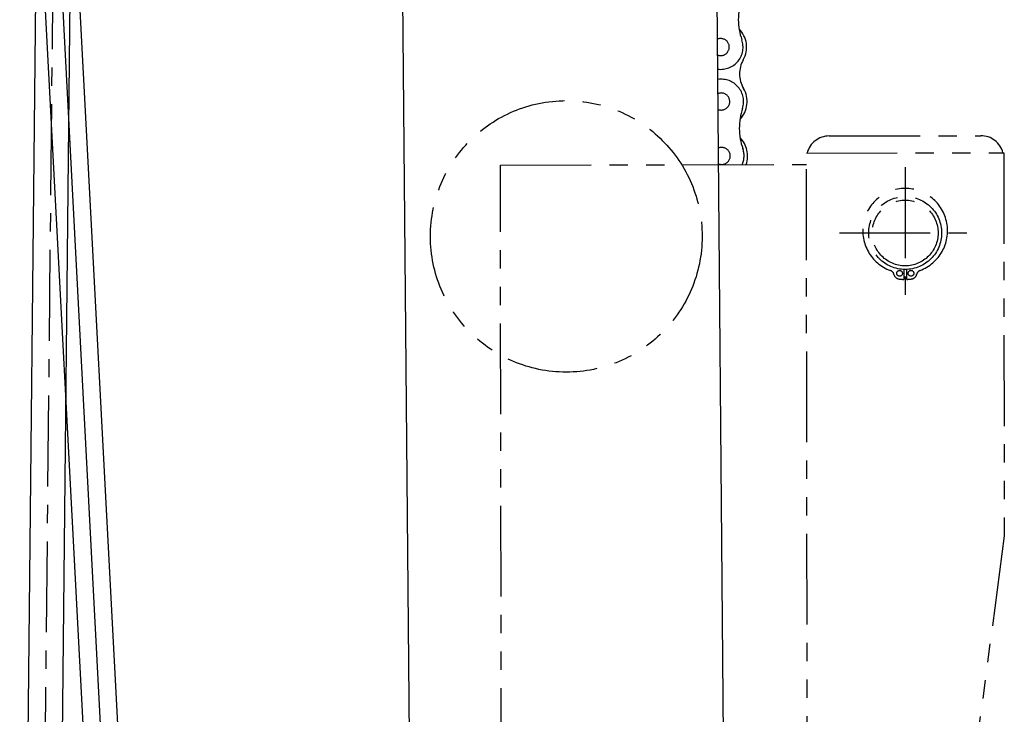
# Model space of a CAD drawing. Extents: x 346 to 6561, y 200 to 4431.
# Drawn here: x 3048 to 3392, y 1270 to 1513 of the extents above; entities that cross this region are included whole.
import ezdxf

# ---------------------------------------------------------------- set-up
doc = ezdxf.new("R2010")
doc.units = 0
doc.linetypes.add('CENTER', pattern=[51, 31.8, -6.4, 6.4, -6.4])
doc.linetypes.add('PHANTOM', pattern=[63.8, 31.8, -6.4, 6.4, -6.4, 6.4, -6.4])
doc.layers.get('0').update_dxf_attribs({"linetype": 'CONTINUOUS'})
for name, color, linetype in [('LAYER002', 7, 'CONTINUOUS'), ('LAYER003', 7, 'CONTINUOUS'), ('LAYER004', 7, 'CONTINUOUS'), ('LAYER007', 7, 'CONTINUOUS')]:
    doc.layers.add(name, color=color, linetype=linetype)

# ---------------------------------------------------------------- blocks, each defined once
blk = doc.blocks.new('BLKF015')
at = {"layer": 'LAYER004', "color": 8, "linetype": 'CONTINUOUS'}
for p, q in [((3052.35532, 1715.557994), (3082.448495, 1141.346012)), ((3076.43055, 1141.531311), (3047.69811, 1689.778925)), ((3059.681664, 1690.406957), (3088.414104, 1142.159342))]:
    blk.add_line(p, q, dxfattribs=at)
blk = doc.blocks.new('BLKF145')
at = {"layer": 'LAYER003', "color": 3, "linetype": 'CONTINUOUS'}
blk.add_line((3296.509217, 958.128238), (3280.10333, 2838.056653), dxfattribs=at)
blk = doc.blocks.new('BLKF153')
at = {"layer": 'LAYER007', "color": 6, "linetype": 'PHANTOM'}
for p, q in [((3215.783516, 1462.542131), (3322.783381, 1462.71159)), ((3216.527868, 992.54272), (3215.783516, 1462.542131)), ((3323.527733, 992.712179), (3216.527868, 992.54272))]:
    blk.add_line(p, q, dxfattribs=at)
blk = doc.blocks.new('BLKF154')
at = {"layer": 'LAYER007', "color": 6, "linetype": 'PHANTOM'}
for p, q in [((3322.777046, 1466.711585), (3391.77696, 1466.820862)), ((3323.543571, 982.712192), (3322.777046, 1466.711585)), ((3391.77696, 1466.820862), (3391.989179, 1332.82103)), ((3391.989179, 1332.82103), (3345.543543, 982.747034))]:
    blk.add_line(p, q, dxfattribs=at)
blk = doc.blocks.new('BLKF155')
at = {"layer": 'LAYER007', "color": 6, "linetype": 'PHANTOM'}
blk.add_line((3330.767534, 1472.724247), (3383.767468, 1472.808185), dxfattribs=at)
for centre, start, end in [((3330.780204, 1464.724257), 90.090741, 165.613229), ((3383.780137, 1464.808195), 14.568253, 90.090741)]:
    blk.add_arc(centre, 8, start, end, dxfattribs=at)
blk = doc.blocks.new('BLKF157')
at = {"layer": 'LAYER007', "color": 6, "linetype": 'PHANTOM'}
for p, q in [((3356.860781, 1426.02458), (3356.871612, 1422.525254)), ((3357.871607, 1422.528349), (3357.860777, 1426.027675))]:
    blk.add_line(p, q, dxfattribs=at)
for centre, radius, start, end in [((3357.318949, 1439.541255), 14.825, 290.71755, 249.637117), ((3351.464441, 1423.767689), 2, 12.801449, 69.637117), ((3363.270984, 1423.804231), 2, 110.71755, 167.553218), ((3355.365016, 1424.653982), 2, 192.801449, 262.107604), ((3357.321348, 1438.766258), 16.247231, 262.107604, 268.413808), ((3357.321348, 1438.766258), 16.247231, 271.94086, 278.247063), ((3359.364997, 1424.666362), 2, 278.247063, 347.553218)]:
    blk.add_arc(centre, radius, start, end, dxfattribs=at)
blk = doc.blocks.new('BLKF240')
at = {"layer": 'LAYER007', "color": 6, "linetype": 'PHANTOM'}
for centre, radius, start, end in [((3292.661226, 1522.872561), 7.8, 341.883642, 98.461921), ((3320.98395, 1513.606316), 22, 161.883642, 199.164848), ((3292.835527, 1503.823358), 7.8, 262.478284, 19.164848)]:
    blk.add_arc(centre, radius, start, end, dxfattribs=at)
blk = doc.blocks.new('BLKF241')
at = {"layer": 'LAYER007', "color": 6, "linetype": 'PHANTOM'}
for centre, radius, start, end in [((3292.834733, 1503.823343), 9.05, 330.549121, 44.876066), ((3309.43553, 1494.449843), 10.014338, 150.549121, 210.499369), ((3293.009034, 1484.774141), 9.05, 316.173646, 30.499369)]:
    blk.add_arc(centre, radius, start, end, dxfattribs=at)
blk = doc.blocks.new('BLKF243')
at = {"layer": 'LAYER007', "color": 6, "linetype": 'PHANTOM'}
for centre, radius, start, end in [((3293.009835, 1484.773361), 7.8, 341.883642, 98.581522), ((3321.33256, 1475.507117), 22, 161.883642, 199.164848), ((3293.184137, 1465.724159), 7.8, 336.997028, 19.164848)]:
    blk.add_arc(centre, radius, start, end, dxfattribs=at)
blk = doc.blocks.new('BLKF686')
at = {"color": 6, "linetype": 'CENTER'}
blk.add_line((3061.382868, 1738.83706), (3056.180321, 1224.7971), dxfattribs=at)
at = {"color": 3, "linetype": 'CONTINUOUS'}
for p, q in [((3053.559941, 1558.752331), (3050.183498, 1225.141407)), ((3065.559058, 1558.604313), (3062.177143, 1224.452793))]:
    blk.add_line(p, q, dxfattribs=at)

msp = doc.modelspace()

# ---------------------------------------------------------------- linework, layer by layer
at = {"layer": 'LAYER002', "color": 1, "linetype": 'CENTER'}
for p, q in [((3357.321348, 1461.766258), (3357.321348, 1415.766258)), ((3334.321348, 1438.766258), (3380.321348, 1438.766258))]:
    msp.add_line(p, q, dxfattribs=at)
at = {"layer": 'LAYER003', "color": 3, "linetype": 'CONTINUOUS'}
msp.add_line((3170.631111, 2777.099019), (3184.279327, 1213.16832), dxfattribs=at)
at = {"layer": 'LAYER007', "color": 5, "linetype": 'PHANTOM'}
msp.add_circle((3238.82308, 1437.578588), 47.5, dxfattribs=at)
at = {"layer": 'LAYER007', "color": 6, "linetype": 'PHANTOM'}
for centre, radius in [((3357.321348, 1438.766258), 12.75), ((3357.321348, 1438.766258), 11.5), ((3355.365016, 1424.653982), 1), ((3359.364997, 1424.666362), 1)]:
    msp.add_circle(centre, radius, dxfattribs=at)
for centre, radius, start, end in [((3292.835527, 1503.823358), 2.98, 249.076356, 111.923644), ((3293.009835, 1484.773361), 2.98, 248.90976, 112.09024), ((3293.183343, 1465.724141), 9.05, 340.563261, 45.106046), ((3293.184137, 1465.724159), 2.98, 248.742979, 112.257021)]:
    msp.add_arc(centre, radius, start, end, dxfattribs=at)

# ---------------------------------------------------------------- block references
for name in ['BLKF145', 'BLKF686', 'BLKF015', 'BLKF240', 'BLKF241', 'BLKF243', 'BLKF155', 'BLKF154', 'BLKF153', 'BLKF157']:
    msp.add_blockref(name, (0, 0))

doc.saveas('drawing.dxf')
